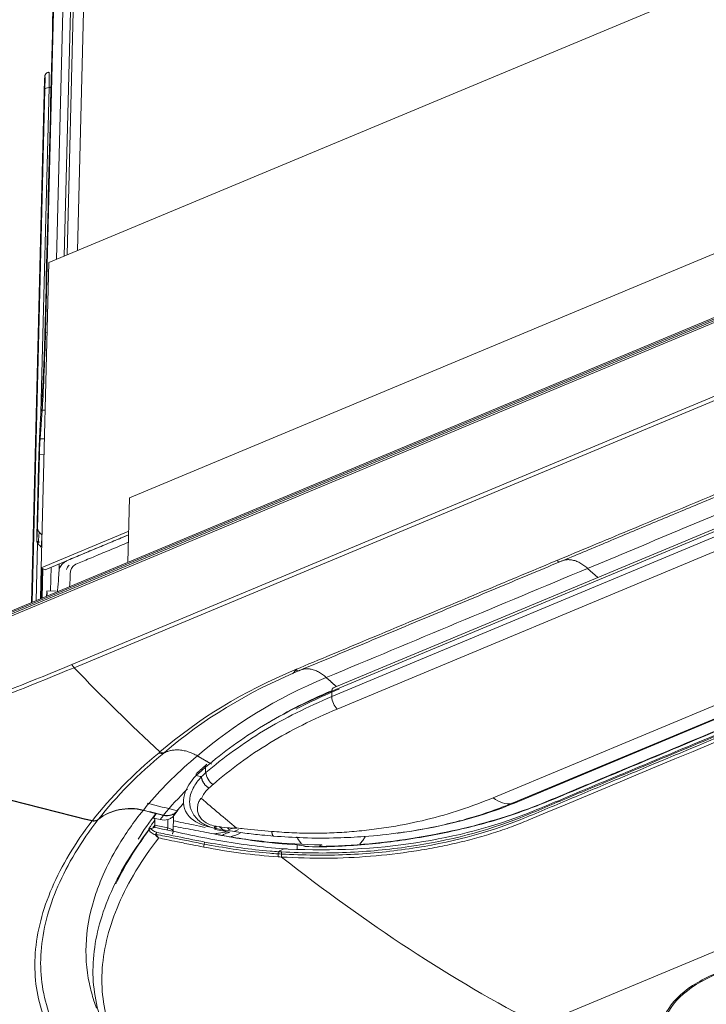
# Model space of a CAD drawing. Units: inches. Extents: x 5793 to 6418, y 343 to 558.
# Drawn here: x 6280 to 6285, y 501 to 507 of the extents above; entities that cross this region are included whole.
import ezdxf

# ---------------------------------------------------------------- set-up
doc = ezdxf.new("R2010")
doc.units = ezdxf.units.IN
doc.header["$MEASUREMENT"] = 0
doc.layers.add('1', color=7, linetype='Continuous', true_color=0xffffff)

msp = doc.modelspace()

# ---------------------------------------------------------------- linework, layer by layer
at = {"layer": '1', "color": 3, "linetype": 'Continuous', "lineweight": 13}
for p, q in [((6280.4618, 512.458166), (6280.295865, 505.813384)), ((6280.2234, 505.783078), (6280.388238, 512.383907)), ((6292.452673, 508.569217), (6278.503418, 502.742707)), ((6292.458606, 508.580557), (6278.509351, 502.754047)), ((6280.657408, 504.09582), (6291.438999, 508.599218)), ((6278.503127, 502.731061), (6292.452382, 508.557571)), ((6292.453653, 508.544957), (6278.504399, 502.718447)), ((6280.073831, 505.245261), (6280.143446, 508.032958)), ((6280.150505, 505.752651), (6280.206599, 507.998895)), ((6280.254853, 507.813197), (6280.203953, 505.774943)), ((6280.25709, 502.937201), (6291.016573, 507.431364)), ((6291.031715, 507.409574), (6280.272229, 502.915409)), ((6279.976597, 503.366965), (6280.067437, 507.004614)), ((6279.980573, 503.368607), (6280.069586, 506.933085)), ((6280.042131, 504.686719), (6280.09853, 506.945175)), ((6290.694946, 506.376545), (6282.066663, 502.772569)), ((6290.675639, 506.349522), (6282.062209, 502.75175)), ((6282.062283, 502.71418), (6290.675713, 506.311952)), ((6290.7136, 506.225867), (6282.100169, 502.628096)), ((6283.18171, 502.011301), (6291.344368, 505.420789)), ((6291.472201, 505.381615), (6283.309772, 501.972223)), ((6283.330409, 501.974972), (6291.507723, 505.390581)), ((6283.33498, 501.977211), (6291.497409, 505.386602)), ((6280.073831, 505.245261), (6280.084188, 505.244892)), ((6280.036476, 504.505924), (6280.051188, 504.704964)), ((6280.070687, 504.704268), (6280.051188, 504.704964)), ((6280.036476, 504.505924), (6280.065709, 504.50488)), ((6280.019078, 503.882515), (6280.031948, 504.397864)), ((6280.063008, 504.396756), (6280.031948, 504.397864)), ((6280.64619, 503.646592), (6280.657408, 504.09582)), ((6280.012861, 503.798408), (6280.019078, 503.882515)), ((6280.03016, 503.857114), (6280.023939, 503.772943)), ((6280.03016, 503.857114), (6280.049087, 503.839313)), ((6280.009516, 503.380697), (6280.019443, 503.778188)), ((6280.043913, 503.752379), (6280.048448, 503.813732)), ((6280.168715, 503.593241), (6280.169816, 503.637331)), ((6280.043879, 503.609781), (6280.03846, 503.392787)), ((6280.051786, 503.605644), (6280.046554, 503.396133)), ((6280.051791, 503.605642), (6280.046559, 503.396131)), ((6280.05098, 503.397981), (6280.05611, 503.603389)), ((6280.108224, 503.447685), (6280.112358, 503.613231)), ((6283.838228, 503.60493), (6283.908578, 503.541926)), ((6280.082904, 503.439256), (6280.080772, 503.410419)), ((6280.147939, 503.446258), (6280.083993, 503.448541)), ((6282.062283, 502.71418), (6282.062209, 502.75175)), ((6280.863163, 502.324863), (6280.86896, 502.329909)), ((6280.90053, 502.326831), (6280.89457, 502.321648)), ((6281.185577, 502.184063), (6281.185499, 502.223837)), ((6280.993937, 501.932781), (6280.988198, 501.92182)), ((6280.993937, 501.932781), (6280.991836, 501.933301)), ((6280.82374, 501.871114), (6280.870062, 501.860252)), ((6280.842125, 501.901294), (6280.892551, 501.88947)), ((6280.870062, 501.860252), (6280.892551, 501.88947)), ((6280.922303, 501.802294), (6280.923784, 501.861601)), ((6280.957912, 501.880003), (6280.988249, 501.919419)), ((6280.960066, 501.776795), (6280.962802, 501.886356)), ((6280.791857, 501.794172), (6280.790441, 501.788516)), ((6280.803536, 501.798095), (6280.800709, 501.799004)), ((6280.832454, 501.822167), (6280.833294, 501.855794)), ((6281.22854, 501.80476), (6281.219456, 501.806883)), ((6281.251687, 501.799306), (6281.243432, 501.801223)), ((6281.387498, 501.78079), (6281.414819, 501.792202)), ((6281.242257, 501.760545), (6281.242268, 501.760992)), ((6281.821582, 501.654878), (6281.822317, 501.684329)), ((6283.498296, 500.433596), (6286.040879, 501.495616))]:
    msp.add_line(p, q, dxfattribs=at)
at = {"layer": '1', "color": 7, "linetype": 'Continuous', "lineweight": 13}
for p, q in [((6291.206632, 510.370686), (6280.096301, 505.729976)), ((6280.096301, 505.729976), (6280.043362, 503.61004)), ((6280.043362, 503.61004), (6280.651652, 503.864119)), ((6280.070645, 503.59581), (6280.650986, 503.838215)), ((6280.043362, 503.61004), (6280.070645, 503.59581))]:
    msp.add_line(p, q, dxfattribs=at)
at = {"layer": '1', "color": 3, "linetype": 'Continuous', "lineweight": 13}
msp.add_arc((6280.801501, 501.78703), 0.012, 93.7858434, 143.4808049, dxfattribs=at)
for centre, major_axis, ratio, start_param, end_param in [((6280.063643, 506.852686), (-0.006135, -0.171891), 0.0202072, 2.05824397, 3.62904029), ((6280.09162, 506.851687), (-0.007134, -0.199873), 0.0202072, 2.05824397, 3.14172797), ((6280.097562, 506.932086), (0.027991, -0.000699), 0.46827669, 1.54792469, 3.11872102), ((6280.099497, 506.958263), (-0.027991, 0.000699), 0.46827669, 1.54792469, 2.06951509), ((6280.060011, 505.058286), (-0.014269, -0.399745), 0.0202072, 0.48744764, 2.05824397), ((6280.034711, 504.435259), (0.002854, 0.079949), 0.0202072, 0.48744764, 2.05824397), ((6280.059044, 503.881089), (-0.039891, 0.002948), 0.88335079, 0.04312551, 0.82852367), ((6283.634135, 503.689454), (0.015417, -0.03691), 0.61033468, 5.33718512, 6.28363612), ((6280.081139, 503.368592), (-0.002854, -0.079949), 0.0202072, 2.14228203, 3.62904029), ((6281.819304, 502.931413), (0.015417, -0.03691), 0.61033468, 5.33718493, 6.28363584), ((6282.116878, 502.688204), (-0.030834, 0.073819), 0.61033468, 0.9732175, 2.2304081), ((6281.21957, 502.21467), (-0.026088, 0.030321), 0.72491289, 6.28012337, 7.03355557), ((6281.153831, 502.156373), (-0.026995, 0.029517), 0.73307671, 6.2762576, 7.00945137), ((6280.892223, 501.93554), (-0.088051, 0.009806), 0.88286358, 1.41563242, 2.0335651), ((6280.914712, 501.964757), (-0.088051, 0.009806), 0.88286358, 1.41563242, 2.6812387), ((6280.801501, 501.78703), (-0.009496, -0.007337), 0.87408956, 3.93983492, 5.42477211), ((6280.921264, 501.79296), (0.004278, 0.019537), 0.05548671, 1.08483379, 1.75150514), ((6280.823554, 503.248856), (-0.598176, 1.432093), 0.61033468, 3.0605746, 3.10794396), ((6280.8437, 501.760491), (-0.004201, -0.011241), 0.44218804, 3.53742335, 5.51946663), ((6280.8437, 501.760491), (-0.009224, -0.007675), 0.14801869, 0.67799355, 1.28505961), ((6280.8437, 501.760491), (0.002389, 0.01176), 0.06906275, 0.3540062, 1.88463184), ((6281.180253, 501.700599), (-0.007731, -0.039246), 0.05912683, 5.00077304, 5.65646549), ((6281.177157, 501.693093), (0.002235, 0.01179), 0.06122697, 0.30630376, 1.85875248)]:
    msp.add_ellipse(centre, major_axis=major_axis, ratio=ratio, start_param=start_param, end_param=end_param, dxfattribs=at)
for points, degree in [([(6280.133693, 507.800417), (6280.112341, 506.945376), (6280.09083, 506.088194), (6280.069478, 505.233153)], 3), ([(6280.069478, 505.233153), (6280.068163, 505.18051), (6280.064068, 505.059388), (6280.059306, 504.945895), (6280.054402, 504.85243), (6280.052345, 504.824596)], 2), ([(6280.052345, 504.824596), (6280.048363, 504.770714), (6280.044392, 504.717315), (6280.04041, 504.663433)], 3), ([(6280.04041, 504.663433), (6280.038652, 504.639651), (6280.034461, 504.559806), (6280.03039, 504.462801), (6280.026887, 504.359215), (6280.025763, 504.314187)], 2), ([(6280.025763, 504.314187), (6280.021473, 504.142405), (6280.017151, 503.970191), (6280.012861, 503.798408)], 3), ([(6283.649551, 503.652544), (6284.895495, 504.172965)], 1), ([(6283.838228, 503.60493), (6284.253542, 503.778403), (6284.668857, 503.951877), (6285.084171, 504.12535)], 3), ([(6280.012861, 503.798408), (6280.01263, 503.789151), (6280.016707, 503.779796), (6280.023942, 503.772984)], 3), ([(6280.242277, 503.6675), (6280.651111, 503.838267)], 1), ([(6280.026034, 503.771007), (6280.035663, 503.761936), (6280.043915, 503.752397)], 2), ([(6280.201037, 503.644298), (6280.191044, 503.6366), (6280.182605, 503.627612), (6280.177171, 503.618627)], 3), ([(6281.83472, 502.894504), (6283.649551, 503.652544)], 1), ([(6280.177171, 503.618627), (6280.171731, 503.609633), (6280.169267, 503.600714), (6280.168715, 503.593241)], 3), ([(6280.21944, 503.597608), (6280.223013, 503.607896), (6280.228611, 503.617705), (6280.237438, 503.626616)], 3), ([(6282.023399, 502.84689), (6282.628342, 503.09957), (6283.233285, 503.35225), (6283.838228, 503.60493)], 3), ([(6287.483426, 503.551001), (6286.132267, 502.986643), (6284.781108, 502.422285), (6283.42995, 501.857928)], 3), ([(6278.63367, 502.331013), (6279.182114, 502.514984), (6279.724767, 502.715368), (6280.25709, 502.937201)], 3), ([(6280.272229, 502.915409), (6279.744584, 502.695385), (6279.207879, 502.494647), (6278.66637, 502.308688)], 3), ([(6280.25709, 502.937201), (6280.261191, 502.928947), (6280.266418, 502.921423), (6280.272229, 502.915409)], 3), ([(6280.868967, 502.329903), (6280.667433, 502.517055), (6280.46835, 502.712375), (6280.272229, 502.915409)], 3), ([(6280.868975, 502.329897), (6281.130347, 502.556774), (6281.447468, 502.750744), (6281.81005, 502.902192)], 3), ([(6281.835849, 502.895032), (6281.475557, 502.74454), (6281.160422, 502.551992), (6280.90053, 502.326831)], 3), ([(6281.129022, 502.30218), (6281.380508, 502.521693), (6281.671212, 502.699785), (6282.023399, 502.84689)], 3), ([(6282.093752, 502.783884), (6282.058575, 502.815387), (6282.023399, 502.84689)], 2), ([(6282.112667, 502.766944), (6282.00893, 502.723615), (6281.90892, 502.676886), (6281.81334, 502.626599)], 3), ([(6285.053484, 502.612275), (6284.775553, 502.496157), (6284.49765, 502.379949), (6284.221097, 502.264356)], 3), ([(6278.662103, 502.307136), (6279.239617, 502.151564), (6279.815855, 501.991585), (6280.397622, 501.850705)], 3), ([(6280.399548, 501.853062), (6279.818434, 501.993888), (6279.2431, 502.153564), (6278.66637, 502.308688)], 3), ([(6280.399548, 501.853062), (6280.526506, 502.016877), (6280.681894, 502.176021), (6280.863163, 502.324863)], 3), ([(6280.894581, 502.321654), (6280.718029, 502.176679), (6280.565826, 502.021508), (6280.441149, 501.861934)], 3), ([(6280.793353, 501.974047), (6280.888961, 502.086042), (6281.000059, 502.1951), (6281.129022, 502.30218)], 3), ([(6280.90053, 502.326831), (6280.892124, 502.322169), (6280.879838, 502.323367), (6280.86896, 502.329909)], 3), ([(6281.129022, 502.30218), (6281.178089, 502.273739), (6281.227156, 502.245298)], 2), ([(6281.194202, 502.244253), (6281.127427, 502.185512)], 1), ([(6284.221097, 502.264356), (6284.117167, 502.220915), (6284.013473, 502.177597), (6283.909943, 502.134336)], 3), ([(6281.119278, 502.1653), (6281.131572, 502.163133), (6281.144007, 502.160923), (6281.156578, 502.158671)], 3), ([(6281.156585, 502.15867), (6281.166168, 502.167155), (6281.175833, 502.17562), (6281.185577, 502.184063)], 3), ([(6281.185577, 502.184063), (6281.186377, 502.184749), (6281.187178, 502.185435), (6281.187979, 502.186122)], 3), ([(6281.187979, 502.186122), (6281.188693, 502.155969), (6281.210173, 502.121349), (6281.237738, 502.104671)], 3), ([(6283.909943, 502.134336), (6283.794459, 502.086084), (6283.679707, 502.037301), (6283.563123, 501.989568)], 3), ([(6281.060121, 502.072648), (6280.999753, 502.013363), (6280.94384, 501.952826), (6280.892917, 501.891293)], 3), ([(6281.237738, 502.104671), (6281.228242, 502.096302), (6281.218746, 502.087936), (6281.209252, 502.079571)], 3), ([(6281.156308, 502.007219), (6281.236707, 501.937617), (6281.317616, 501.869427), (6281.398815, 501.802555)], 3), ([(6283.18171, 502.011301), (6283.224647, 501.978568), (6283.270745, 501.964501), (6283.309772, 501.972223)], 3), ([(6280.43926, 501.859627), (6280.519472, 501.926717), (6280.642028, 501.951818), (6280.751699, 501.923883)], 3), ([(6280.441149, 501.861934), (6280.522155, 501.92941), (6280.643991, 501.953685), (6280.753323, 501.92587)], 3), ([(6280.793353, 501.974047), (6280.779696, 501.958049), (6280.766355, 501.941991), (6280.753323, 501.92587)], 3), ([(6280.780515, 501.973194), (6280.85025, 501.955907), (6280.919994, 501.938652), (6280.98975, 501.921436)], 3), ([(6280.994395, 501.930273), (6281.006512, 501.944608), (6281.018905, 501.958883), (6281.031565, 501.973097)], 3), ([(6283.563123, 501.989568), (6283.469174, 501.951123), (6283.372966, 501.914167), (6283.271986, 501.881764)], 3), ([(6283.309772, 501.972223), (6283.33498, 501.977211)], 1), ([(6280.716876, 501.723482), (6280.753855, 501.783323), (6280.794742, 501.842981), (6280.839451, 501.902124)], 3), ([(6280.839451, 501.902124), (6280.840359, 501.901899), (6280.841255, 501.901622), (6280.842125, 501.901294)], 3), ([(6281.071874, 501.88146), (6281.104822, 501.845235), (6281.16031, 501.818162), (6281.219456, 501.806883)], 3), ([(6280.833294, 501.855794), (6280.81931, 501.836753), (6280.805715, 501.81765), (6280.792512, 501.798498)], 3), ([(6280.822473, 501.80652), (6280.825754, 501.811187), (6280.829057, 501.815855), (6280.832384, 501.820524)], 3), ([(6280.832384, 501.820524), (6280.832417, 501.821082), (6280.83244, 501.821631), (6280.832454, 501.822167)], 3), ([(6280.832454, 501.822167), (6280.862388, 501.815481), (6280.892338, 501.808856), (6280.922303, 501.802294)], 3), ([(6281.259425, 501.797521), (6281.254819, 501.798324), (6281.250299, 501.799287), (6281.245874, 501.800397)], 3), ([(6281.32517, 501.777096), (6281.299241, 501.782233), (6281.273315, 501.787483), (6281.247391, 501.79279)], 3), ([(6281.252597, 501.798848), (6281.259247, 501.797526)], 1), ([(6281.320388, 501.778064), (6281.30773, 501.788975), (6281.295073, 501.799892), (6281.282417, 501.810816)], 3), ([(6281.334519, 501.80441), (6281.339356, 501.800244), (6281.344193, 501.796078), (6281.349031, 501.791914)], 3), ([(6281.398399, 501.8025), (6281.399387, 501.802374), (6281.400375, 501.802249), (6281.401363, 501.802123)], 3), ([(6280.954216, 501.761162), (6280.960102, 501.767873), (6280.959696, 501.7768)], 2), ([(6281.242257, 501.760545), (6281.248427, 501.759474), (6281.254597, 501.758415), (6281.260768, 501.757367)], 3), ([(6281.822317, 501.684329), (6281.635668, 501.694871), (6281.447477, 501.72069), (6281.260768, 501.757367)], 3), ([(6281.325979, 501.776936), (6281.325709, 501.776989), (6281.325439, 501.777043), (6281.32517, 501.777096)], 3), ([(6281.33785, 501.774601), (6281.333893, 501.775374), (6281.329936, 501.776152), (6281.325979, 501.776936)], 3), ([(6281.351387, 501.772208), (6281.351009, 501.772134)], 1), ([(6281.426686, 501.765), (6281.401699, 501.754884), (6281.376496, 501.745761), (6281.351139, 501.737693)], 3), ([(6282.514652, 501.765764), (6282.538737, 501.769008)], 1), ([(6281.689673, 501.601622), (6281.517497, 501.612967), (6281.344439, 501.635185), (6281.17263, 501.66908)], 3), ([(6281.727748, 501.65735), (6281.716051, 501.650526), (6281.704395, 501.643718), (6281.692769, 501.636925)], 3), ([(6281.727748, 501.65735), (6281.738272, 501.65679), (6281.748796, 501.656251), (6281.759319, 501.655737)], 3), ([(6281.87526, 501.674725), (6281.876653, 501.674146), (6281.878046, 501.673568), (6281.879439, 501.672989)], 3), ([(6281.879439, 501.672989), (6281.911153, 501.671768), (6281.942822, 501.670924), (6281.974442, 501.670422)], 3), ([(6281.974442, 501.670422), (6281.975698, 501.672083), (6281.976957, 501.673727), (6281.978217, 501.675353)], 3), ([(6281.985912, 501.685018), (6281.98333, 501.681863), (6281.980765, 501.678641), (6281.978217, 501.675353)], 3), ([(6281.991263, 501.685231), (6281.989561, 501.685186), (6281.987859, 501.685142), (6281.986157, 501.685099)], 3), ([(6281.993608, 501.679247), (6281.992822, 501.681213), (6281.992041, 501.683208), (6281.991263, 501.685231)], 3), ([(6281.689619, 501.601626), (6281.688737, 501.606678), (6281.688289, 501.61388), (6281.688361, 501.621886)], 3), ([(6281.711811, 501.620721), (6281.704013, 501.621105), (6281.696212, 501.621488), (6281.688407, 501.621868)], 3), ([(6281.69183, 501.63698), (6281.690601, 501.635551), (6281.689423, 501.628108), (6281.68943, 501.621818)], 3), ([(6281.713184, 501.600056), (6281.705347, 501.600573), (6281.69751, 501.601095), (6281.689673, 501.601622)], 3), ([(6281.692775, 501.636928), (6281.699929, 501.636535), (6281.70708, 501.636148), (6281.714228, 501.635767)], 3), ([(6281.713168, 501.600069), (6281.712239, 501.605203), (6281.711755, 501.612559), (6281.711811, 501.620721)], 3), ([(6281.714228, 501.635767), (6281.712978, 501.634346), (6281.711797, 501.62699), (6281.711813, 501.620721)], 3), ([(6281.713212, 501.600078), (6282.29835, 501.138426), (6282.897339, 500.747031), (6283.498296, 500.433596)], 3)]:
    msp.add_open_spline(points, degree=degree, dxfattribs=at)
for points, knots in [([(6280.09854, 507.051131), (6280.096322, 507.051388), (6280.091173, 507.051326), (6280.083861, 507.048334), (6280.077826, 507.043683), (6280.073965, 507.038771), (6280.071792, 507.034502), (6280.070659, 507.031288), (6280.069921, 507.02842), (6280.069104, 507.023857), (6280.068464, 507.017799), (6280.067768, 507.009559), (6280.06749, 507.00568)], [0, 0, 0, 0, 0.05774622, 0.13875269, 0.20542939, 0.26270483, 0.31089163, 0.35249713, 0.40172646, 0.49037458, 0.78099496, 1, 1, 1, 1]), ([(6283.624881, 503.660232), (6283.790836, 503.72955), (6283.95679, 503.798868), (6284.372105, 503.972342), (6284.621465, 504.076498), (6284.870825, 504.180653)], [0, 0, 0, 0, 0.39958773, 0.39958773, 1, 1, 1, 1]), ([(6280.023942, 503.772984), (6280.024291, 503.772656), (6280.024639, 503.772319), (6280.025336, 503.771663), (6280.025685, 503.771335), (6280.026034, 503.771007)], [0, 0, 0, 0, 0.5, 0.5, 1, 1, 1, 1]), ([(6280.649786, 503.78647), (6280.630166, 503.778268), (6280.590241, 503.761572), (6280.531089, 503.736844), (6280.473392, 503.712762), (6280.418783, 503.690097), (6280.367643, 503.668505), (6280.319801, 503.648574), (6280.273694, 503.6303), (6280.25175, 503.605632), (6280.246291, 503.581504), (6280.244781, 503.559127), (6280.244968, 503.538812), (6280.244276, 503.520564), (6280.243227, 503.50436), (6280.242064, 503.490222), (6280.241262, 503.481466), (6280.240883, 503.477424), (6280.24088, 503.477399)], [0, 0, 0, 0, 0.09553981, 0.19444424, 0.28805354, 0.37627801, 0.45960485, 0.53789182, 0.60989358, 0.67563565, 0.73787887, 0.79455023, 0.84589785, 0.89215755, 0.93330167, 0.96920965, 0.9998122, 1, 1, 1, 1]), ([(6280.242277, 503.6675), (6280.235614, 503.664716), (6280.228035, 503.661177), (6280.21358, 503.653159), (6280.206733, 503.648683), (6280.201057, 503.644313), (6280.201047, 503.644306), (6280.201037, 503.644298)], [0, 0, 0, 0, 0.49956536, 0.49956536, 0.99913072, 0.99913072, 1, 1, 1, 1]), ([(6281.81005, 502.902192), (6281.976005, 502.97151), (6282.141959, 503.040828), (6282.746903, 503.293508), (6283.185892, 503.47687), (6283.624881, 503.660232)], [0, 0, 0, 0, 0.27433074, 0.27433074, 1, 1, 1, 1]), ([(6287.604069, 503.67429), (6286.921271, 503.388738), (6286.238491, 503.103885), (6285.214312, 502.676277), (6284.872917, 502.533654), (6284.360819, 502.319484), (6284.190119, 502.248076), (6283.934071, 502.14103), (6283.848721, 502.105356), (6283.67802, 502.033892), (6283.592644, 501.997154), (6283.507358, 501.96398)], [0, 0, 0, 0, 0.5, 0.5, 0.75, 0.75, 0.875, 0.875, 0.9375, 0.9375, 1, 1, 1, 1]), ([(6280.168715, 503.593241), (6280.167959, 503.583014), (6280.167313, 503.574268), (6280.166082, 503.557613), (6280.165497, 503.549704), (6280.16265, 503.51119), (6280.160502, 503.482124), (6280.158071, 503.449233), (6280.157822, 503.445865), (6280.157573, 503.442497)], [0, 0, 0, 0, 0.16940433, 0.16940433, 0.33880865, 0.33880865, 0.93229341, 0.93229341, 1, 1, 1, 1]), ([(6287.467795, 503.570357), (6286.557231, 503.190014), (6285.419027, 502.714585), (6284.280822, 502.239156), (6283.93936, 502.096528), (6283.825557, 502.048932), (6283.597927, 501.953812), (6283.485533, 501.905641), (6283.138545, 501.766007), (6282.87849, 501.69895), (6282.458164, 501.636859), (6282.31257, 501.623154), (6282.015758, 501.609935), (6281.864581, 501.613128), (6281.711813, 501.620721)], [0, 0, 0, 0, 0.5, 0.625, 0.625, 0.6875, 0.6875, 0.75, 0.75, 0.875, 0.875, 0.9375, 0.9375, 1, 1, 1, 1]), ([(6281.714228, 501.635767), (6281.867029, 501.627646), (6282.017162, 501.62522), (6282.311943, 501.638027), (6282.457495, 501.651692), (6282.878058, 501.713473), (6283.138069, 501.780772), (6283.48556, 501.919779), (6283.597857, 501.968204), (6283.82556, 502.063338), (6283.939407, 502.110929), (6284.280968, 502.253598), (6285.419507, 502.729164), (6286.558047, 503.204729), (6287.468878, 503.585181)], [0, 0, 0, 0, 0.0625, 0.0625, 0.125, 0.125, 0.25, 0.25, 0.3125, 0.3125, 0.375, 0.375, 0.5, 1, 1, 1, 1]), ([(6281.759319, 501.655737), (6282.066546, 501.640824), (6282.366874, 501.656262), (6282.924807, 501.741071), (6283.189372, 501.810414), (6283.53617, 501.949113), (6283.648772, 501.99767), (6283.876512, 502.092817), (6283.990362, 502.140407), (6284.332002, 502.283109), (6285.470801, 502.758783), (6286.6096, 503.234456), (6287.520639, 503.614995)], [0, 0, 0, 0, 0.125, 0.125, 0.25, 0.25, 0.3125, 0.3125, 0.375, 0.375, 0.5, 1, 1, 1, 1]), ([(6281.821379, 502.907976), (6281.815233, 502.901305), (6281.809091, 502.894629), (6281.798402, 502.882997), (6281.793855, 502.878043), (6281.789309, 502.873086)], [0, 0, 0, 0, 0.57437882, 0.57437882, 1, 1, 1, 1]), ([(6282.062209, 502.75175), (6281.892884, 502.681101), (6281.733258, 502.601764), (6281.439908, 502.424985), (6281.306634, 502.327717), (6281.185499, 502.223837)], [0, 0, 0, 0, 0.5, 0.5, 1, 1, 1, 1]), ([(6281.621004, 502.532523), (6281.622223, 502.53326), (6281.623443, 502.533997), (6281.757464, 502.614805), (6281.90092, 502.68733), (6282.052738, 502.75265)], [0, 0, 0, 0, 0.0091074, 0.0091074, 1, 1, 1, 1]), ([(6282.062204, 502.751748), (6282.062186, 502.762464), (6282.066062, 502.771217), (6282.072973, 502.775164), (6282.073525, 502.775433), (6282.074091, 502.775666)], [0, 0, 0, 0, 0.92257694, 0.92257694, 1, 1, 1, 1]), ([(6281.187979, 502.186122), (6281.308898, 502.290149), (6281.441849, 502.387708), (6281.734352, 502.564547), (6281.893443, 502.643657), (6282.062283, 502.71418)], [0, 0, 0, 0, 0.5, 0.5, 1, 1, 1, 1]), ([(6282.100169, 502.628096), (6281.933347, 502.558415), (6281.776239, 502.480124), (6281.487699, 502.304781), (6281.356732, 502.207942), (6281.237729, 502.104676)], [0, 0, 0, 0, 0.5, 0.5, 1, 1, 1, 1]), ([(6288.696411, 497.889648), (6287.939854, 498.284237), (6287.183299, 498.678827), (6286.048463, 499.27071), (6285.670183, 499.468004), (6285.10277, 499.763947), (6284.913648, 499.862602), (6284.67718, 499.985893), (6284.629855, 500.01054), (6284.547209, 500.064466), (6284.510469, 500.093197), (6284.446352, 500.154275), (6284.418935, 500.1872), (6284.377844, 500.253534), (6284.363629, 500.287171), (6284.339858, 500.389485), (6284.350639, 500.459212), (6284.422515, 500.589786), (6284.484409, 500.652055), (6284.608829, 500.733631), (6284.656318, 500.759298), (6284.760357, 500.805588), (6284.814783, 500.82749), (6284.975405, 500.894567), (6285.082474, 500.939292), (6285.61783, 501.162909), (6286.046117, 501.341802), (6287.33098, 501.878479), (6288.187553, 502.236265), (6289.044128, 502.59405)], [0, 0, 0, 0, 0.25, 0.25, 0.375, 0.375, 0.4375, 0.4375, 0.453125, 0.453125, 0.46875, 0.46875, 0.484375, 0.484375, 0.5, 0.5, 0.53125, 0.53125, 0.5625, 0.5625, 0.578125, 0.578125, 0.59375, 0.59375, 0.625, 0.625, 0.75, 0.75, 1, 1, 1, 1]), ([(6289.052801, 502.591363), (6288.207555, 502.23831), (6287.362311, 501.885256), (6286.094441, 501.355677), (6285.671819, 501.179151), (6285.143544, 500.958491), (6285.037891, 500.914358), (6284.879399, 500.848164), (6284.826513, 500.826126), (6284.720953, 500.781949), (6284.669697, 500.759088), (6284.533883, 500.681467), (6284.461695, 500.619738), (6284.373112, 500.489706), (6284.354385, 500.420517), (6284.367811, 500.316388), (6284.378916, 500.28217), (6284.413975, 500.214688), (6284.438531, 500.180905), (6284.498656, 500.117466), (6284.533813, 500.087746), (6284.613113, 500.031828), (6284.658671, 500.006193), (6284.896173, 499.881793), (6285.087085, 499.782649), (6285.658442, 499.484649), (6286.03935, 499.285984), (6287.182074, 498.689987), (6287.943887, 498.292655), (6288.705702, 497.895324)], [0, 0, 0, 0, 0.25, 0.25, 0.375, 0.375, 0.40625, 0.40625, 0.421875, 0.421875, 0.4375, 0.4375, 0.46875, 0.46875, 0.5, 0.5, 0.515625, 0.515625, 0.53125, 0.53125, 0.546875, 0.546875, 0.5625, 0.5625, 0.625, 0.625, 0.75, 0.75, 1, 1, 1, 1]), ([(6280.89457, 502.321648), (6280.891274, 502.319824), (6280.88732, 502.318837), (6280.879573, 502.318763), (6280.875732, 502.319419), (6280.869458, 502.321557), (6280.866955, 502.322688), (6280.864071, 502.324319), (6280.863616, 502.324587), (6280.863163, 502.324863)], [0, 0, 0, 0, 0.3974018, 0.3974018, 0.7365754, 0.7365754, 0.95773884, 0.95773884, 1, 1, 1, 1]), ([(6281.185499, 502.223957), (6281.185495, 502.223953), (6281.185491, 502.22395), (6281.162992, 502.204613), (6281.140911, 502.185061), (6281.119278, 502.1653)], [0, 0, 0, 0, 0.00001004, 0.00001004, 1, 1, 1, 1]), ([(6281.119278, 502.1653), (6281.080002, 502.125079), (6281.050866, 502.08094), (6281.025634, 501.983268), (6281.029909, 501.928883), (6281.071874, 501.88146)], [0, 0, 0, 0, 0.5, 0.5, 1, 1, 1, 1]), ([(6281.245874, 501.800397), (6281.233744, 501.803862), (6281.209707, 501.810728), (6281.176917, 501.826066), (6281.131628, 501.854958), (6281.085612, 501.90924), (6281.067448, 501.994505), (6281.08944, 502.064745), (6281.123623, 502.119589), (6281.145602, 502.145649), (6281.156585, 502.15867)], [0, 0, 0, 0, 0.06383041, 0.1264875, 0.18878328, 0.35550098, 0.5363669, 0.77210325, 0.88612814, 1, 1, 1, 1]), ([(6281.209252, 502.079571), (6281.199593, 502.069983), (6281.180072, 502.050603), (6281.164559, 502.025374), (6281.157731, 502.010499), (6281.156246, 502.007262)], [0, 0, 0, 0, 0.43382189, 0.87678957, 1, 1, 1, 1]), ([(6281.250501, 501.814969), (6281.22114, 501.821392), (6281.193261, 501.83328), (6281.151502, 501.865862), (6281.138931, 501.885023), (6281.126894, 501.922849), (6281.127059, 501.941295), (6281.132716, 501.967817), (6281.135556, 501.976478), (6281.141262, 501.988995), (6281.143399, 501.993095), (6281.147123, 501.99905), (6281.148446, 502.001006), (6281.15069, 502.003828), (6281.151477, 502.004752), (6281.153268, 502.006492), (6281.154259, 502.008183), (6281.15597, 502.007449)], [0, 0, 0, 0, 0.25, 0.25, 0.5, 0.5, 0.75, 0.75, 0.875, 0.875, 0.9375, 0.9375, 0.96875, 0.96875, 0.984375, 0.984375, 1, 1, 1, 1]), ([(6281.644797, 501.777718), (6281.691399, 501.774252), (6281.784853, 501.7673), (6281.924183, 501.764461), (6282.063038, 501.76703), (6282.20134, 501.775472), (6282.339071, 501.789572), (6282.514481, 501.814705), (6282.723648, 501.857512), (6282.961185, 501.924568), (6283.107421, 501.982083), (6283.18171, 502.011301)], [0, 0, 0, 0, 0.08154188, 0.1635233, 0.24627171, 0.33010556, 0.41533112, 0.50223996, 0.66382214, 0.82922, 1, 1, 1, 1]), ([(6280.753323, 501.92587), (6280.776154, 501.920207), (6280.798985, 501.914549), (6280.845509, 501.903026), (6280.8692, 501.897163), (6280.892893, 501.891304)], [0, 0, 0, 0, 0.49078056, 0.49078056, 1, 1, 1, 1]), ([(6280.994395, 501.930273), (6280.99152, 501.924783), (6280.987786, 501.91961), (6280.977942, 501.909208), (6280.971353, 501.904166), (6280.955832, 501.895537), (6280.946474, 501.892161), (6280.926936, 501.888298), (6280.916457, 501.88784), (6280.901776, 501.889425), (6280.897286, 501.890216), (6280.892893, 501.891304)], [0, 0, 0, 0, 0.17157586, 0.17157586, 0.3858851, 0.3858851, 0.63312315, 0.63312315, 0.88766874, 0.88766874, 1, 1, 1, 1]), ([(6283.309772, 501.972223), (6283.274048, 501.957824), (6283.200423, 501.928149), (6283.079018, 501.887394), (6282.938335, 501.846784), (6282.758259, 501.804389), (6282.538609, 501.766303), (6282.311318, 501.742079), (6282.085981, 501.730855), (6281.8759, 501.730588), (6281.727223, 501.740696), (6281.658863, 501.745344)], [0, 0, 0, 0, 0.07864367, 0.16207712, 0.25028189, 0.35684073, 0.50252298, 0.6475797, 0.75277337, 0.88632713, 1, 1, 1, 1]), ([(6283.507358, 501.96398), (6283.400051, 501.92224), (6283.286981, 501.881763), (6283.050252, 501.813994), (6282.926493, 501.784443), (6282.667994, 501.733472), (6282.532649, 501.71231), (6282.257744, 501.682011), (6282.117472, 501.672734), (6281.974442, 501.670422)], [0, 0, 0, 0, 0.25, 0.25, 0.5, 0.5, 0.75, 0.75, 1, 1, 1, 1]), ([(6282.538588, 501.768988), (6282.547044, 501.770125), (6282.555484, 501.771288), (6282.846431, 501.812389), (6283.10808, 501.882011), (6283.33498, 501.977211)], [0, 0, 0, 0, 0.02894945, 0.02894945, 1, 1, 1, 1]), ([(6280.43926, 501.859627), (6280.319457, 501.705919), (6280.22664, 501.550764), (6280.093997, 501.244124), (6280.054376, 501.091891), (6280.032417, 500.797683), (6280.050349, 500.6569), (6280.140992, 500.39174), (6280.213306, 500.266347), (6280.312766, 500.144738)], [0, 0, 0, 0, 0.25, 0.25, 0.5, 0.5, 0.75, 0.75, 1, 1, 1, 1]), ([(6280.429109, 500.550696), (6280.422464, 500.567737), (6280.416268, 500.584866), (6280.397683, 500.640591), (6280.38705, 500.679665), (6280.356824, 500.821673), (6280.350336, 500.921621), (6280.358134, 501.027673), (6280.358138, 501.027733), (6280.365947, 501.133722), (6280.38743, 501.237666), (6280.43919, 501.390822), (6280.455881, 501.433801), (6280.503839, 501.542818), (6280.538109, 501.608772), (6280.628696, 501.760097), (6280.686296, 501.842788), (6280.751699, 501.923883)], [0, 0, 0, 0, 0.04056808, 0.04056808, 0.13106001, 0.13106001, 0.36157731, 0.36157731, 0.36170699, 0.36170699, 0.59209462, 0.59209462, 0.6828459, 0.6828459, 0.82261192, 0.82261192, 1, 1, 1, 1]), ([(6280.397622, 501.850705), (6280.402472, 501.849531), (6280.407598, 501.849092), (6280.417537, 501.849711), (6280.42249, 501.850775), (6280.431514, 501.854233), (6280.435717, 501.856664), (6280.43926, 501.859627)], [0, 0, 0, 0, 0.33461889, 0.33461889, 0.66893717, 0.66893717, 1, 1, 1, 1]), ([(6280.441149, 501.861934), (6280.437599, 501.858977), (6280.433391, 501.856554), (6280.42441, 501.85313), (6280.419515, 501.852077), (6280.409598, 501.851441), (6280.404433, 501.851879), (6280.399548, 501.853062)], [0, 0, 0, 0, 0.33148875, 0.33148875, 0.66245829, 0.66245829, 1, 1, 1, 1]), ([(6280.751699, 501.923883), (6280.773524, 501.918467), (6280.79535, 501.913054), (6280.824601, 501.905804), (6280.832026, 501.903964), (6280.839451, 501.902124)], [0, 0, 0, 0, 0.74617455, 0.74617455, 1, 1, 1, 1]), ([(6280.842125, 501.901294), (6280.838147, 501.894385), (6280.833917, 501.887571), (6280.827721, 501.877538), (6280.82573, 501.874326), (6280.82374, 501.871114)], [0, 0, 0, 0, 0.67966401, 0.67966401, 1, 1, 1, 1]), ([(6280.82374, 501.871114), (6280.825649, 501.870049), (6280.827394, 501.868692), (6280.830253, 501.86559), (6280.831404, 501.863799), (6280.832956, 501.859965), (6280.833345, 501.857853), (6280.833294, 501.855794)], [0, 0, 0, 0, 0.32797124, 0.32797124, 0.65667476, 0.65667476, 1, 1, 1, 1]), ([(6280.923784, 501.861601), (6280.928472, 501.863072), (6280.932992, 501.864592), (6280.940909, 501.867746), (6280.94442, 501.869417), (6280.952026, 501.873884), (6280.955494, 501.876861), (6280.957924, 501.88002)], [0, 0, 0, 0, 0.28229637, 0.28229637, 0.56195147, 0.56195147, 1, 1, 1, 1]), ([(6283.42995, 501.857928), (6283.390137, 501.841807), (6283.310627, 501.809613), (6283.184466, 501.766766), (6283.053637, 501.728094), (6282.917632, 501.694005), (6282.776595, 501.664455), (6282.583036, 501.631377), (6282.333939, 501.60251), (6282.02663, 501.587214), (6281.817564, 501.595799), (6281.713204, 501.600084)], [0, 0, 0, 0, 0.08338443, 0.16653041, 0.249673, 0.33304734, 0.41688657, 0.50142002, 0.66939183, 0.83496988, 1, 1, 1, 1]), ([(6283.271986, 501.881764), (6283.079927, 501.819944), (6282.871344, 501.771079), (6282.438689, 501.699832), (6282.213378, 501.677761), (6281.97829, 501.673602)], [0, 0, 0, 0, 0.5, 0.5, 1, 1, 1, 1]), ([(6280.271113, 500.135176), (6280.171928, 500.256068), (6280.099939, 500.380924), (6280.009794, 500.645405), (6279.992016, 500.786021), (6280.013964, 501.080281), (6280.053422, 501.232762), (6280.185573, 501.540309), (6280.278072, 501.696139), (6280.397622, 501.850705)], [0, 0, 0, 0, 0.25, 0.25, 0.5, 0.5, 0.75, 0.75, 1, 1, 1, 1]), ([(6280.790441, 501.788516), (6280.732623, 501.709788), (6280.680536, 501.636075), (6280.589741, 501.484264), (6280.550929, 501.407891), (6280.454229, 501.180562), (6280.417228, 501.033216), (6280.396031, 500.75028), (6280.412027, 500.614031), (6280.476996, 500.418236), (6280.505283, 500.355062), (6280.575229, 500.230818), (6280.617102, 500.167863), (6280.664896, 500.112378)], [0, 0, 0, 0, 0.125, 0.125, 0.25, 0.25, 0.5, 0.5, 0.75, 0.75, 0.875, 0.875, 1, 1, 1, 1]), ([(6280.562945, 501.413731), (6280.587802, 501.465722), (6280.615742, 501.517835), (6280.69164, 501.64549), (6280.742177, 501.719637), (6280.797605, 501.797291)], [0, 0, 0, 0, 0.40692369, 0.40692369, 1, 1, 1, 1]), ([(6280.837228, 501.753657), (6280.825763, 501.75863), (6280.815637, 501.764497), (6280.80746, 501.770705), (6280.807213, 501.770894), (6280.79964, 501.776751), (6280.793985, 501.782732), (6280.790441, 501.788516)], [0, 0, 0, 0, 0.50875145, 0.50875145, 0.52437803, 0.52437803, 1, 1, 1, 1]), ([(6280.831693, 501.80675), (6280.831211, 501.806341), (6280.830694, 501.805941), (6280.827078, 501.803393), (6280.822855, 501.801529), (6280.813514, 501.799175), (6280.80877, 501.798444), (6280.803536, 501.798095)], [0, 0, 0, 0, 0.09233974, 0.09233974, 0.6084434, 0.6084434, 1, 1, 1, 1]), ([(6280.803536, 501.798095), (6280.806928, 501.793687), (6280.812113, 501.789141), (6280.825955, 501.78011), (6280.835158, 501.7755), (6280.845659, 501.771579)], [0, 0, 0, 0, 0.47740308, 0.47740308, 1, 1, 1, 1]), ([(6280.810868, 501.799019), (6280.814301, 501.799862), (6280.816991, 501.800951), (6280.819707, 501.80264), (6280.820354, 501.803123), (6280.820911, 501.803625)], [0, 0, 0, 0, 0.72790308, 0.72790308, 1, 1, 1, 1]), ([(6280.820911, 501.803625), (6280.821362, 501.804395), (6280.82202, 501.805104), (6280.823602, 501.806145), (6280.82448, 501.806531), (6280.826472, 501.80703), (6280.827618, 501.807148), (6280.829742, 501.807083), (6280.830728, 501.806958), (6280.831693, 501.80675)], [0, 0, 0, 0, 0.30061364, 0.30061364, 0.54965142, 0.54965142, 0.80054661, 0.80054661, 1, 1, 1, 1]), ([(6280.831693, 501.80675), (6280.980135, 501.774741), (6281.128756, 501.740965), (6281.427255, 501.687521), (6281.577173, 501.668876), (6281.727748, 501.65735)], [0, 0, 0, 0, 0.5, 0.5, 1, 1, 1, 1]), ([(6280.832384, 501.820524), (6280.832267, 501.818564), (6280.832383, 501.816432), (6280.83299, 501.812247), (6280.833483, 501.810139), (6280.834105, 501.808137), (6280.834105, 501.808136), (6280.834105, 501.808135)], [0, 0, 0, 0, 0.50217319, 0.50217319, 0.99994506, 0.99994506, 1, 1, 1, 1]), ([(6280.922303, 501.802294), (6280.926866, 501.801696), (6280.931444, 501.80066), (6280.939831, 501.797905), (6280.943763, 501.796149), (6280.950498, 501.792148), (6280.953384, 501.789839), (6280.957655, 501.785022), (6280.959097, 501.782443), (6280.959969, 501.77887), (6280.960085, 501.777815), (6280.960061, 501.776774)], [0, 0, 0, 0, 0.22544759, 0.22544759, 0.449894, 0.449894, 0.67715759, 0.67715759, 0.90494907, 0.90494907, 1, 1, 1, 1]), ([(6280.960968, 501.814591), (6281.007345, 501.805729), (6281.053787, 501.796983), (6281.147635, 501.779279), (6281.195009, 501.770226), (6281.242268, 501.760992)], [0, 0, 0, 0, 0.49469577, 0.49469577, 1, 1, 1, 1]), ([(6281.183063, 501.806045), (6281.156047, 501.811635), (6281.129033, 501.817238), (6281.055317, 501.832387), (6281.00862, 501.841991), (6280.961928, 501.8516)], [0, 0, 0, 0, 0.36645132, 0.36645132, 1, 1, 1, 1]), ([(6281.257986, 501.813856), (6281.257362, 501.813948), (6281.256738, 501.814029), (6281.255181, 501.814226), (6281.254247, 501.81434), (6281.252375, 501.81461), (6281.251434, 501.814765), (6281.250501, 501.814969)], [0, 0, 0, 0, 0.24981287, 0.24981287, 0.62412188, 0.62412188, 1, 1, 1, 1]), ([(6281.401361, 501.802095), (6281.401445, 501.802024), (6281.40152, 501.801948), (6281.401634, 501.801791), (6281.401673, 501.801706), (6281.401689, 501.801557), (6281.401675, 501.80149), (6281.401604, 501.801355), (6281.401539, 501.801288), (6281.40132, 501.801128), (6281.401137, 501.801048), (6281.400296, 501.800758), (6281.399523, 501.800654), (6281.395109, 501.800177), (6281.391183, 501.800282), (6281.371918, 501.800778), (6281.356247, 501.802165), (6281.313137, 501.806326), (6281.285547, 501.809806), (6281.257986, 501.813856)], [0, 0, 0, 0, 0.0025531, 0.0025531, 0.0051551, 0.0051551, 0.00737671, 0.00737671, 0.01012253, 0.01012253, 0.01510406, 0.01510406, 0.03206352, 0.03206352, 0.11295002, 0.11295002, 0.4345151, 0.4345151, 1, 1, 1, 1]), ([(6281.658863, 501.745344), (6281.631131, 501.747775), (6281.564673, 501.753601), (6281.458969, 501.765997), (6281.353463, 501.781079), (6281.287089, 501.792684), (6281.259425, 501.797521)], [0, 0, 0, 0, 0.20859715, 0.49988674, 0.7915545, 1, 1, 1, 1]), ([(6281.401363, 501.802123), (6281.41833, 501.800053), (6281.499561, 501.790147), (6281.580647, 501.783208), (6281.644797, 501.777718)], [0, 0, 0, 0, 0.20886421, 1, 1, 1, 1]), ([(6280.860635, 501.732642), (6280.741448, 501.581358), (6280.648254, 501.426411), (6280.517196, 501.122055), (6280.478805, 500.97103), (6280.458153, 500.683779), (6280.475252, 500.547218), (6280.563942, 500.28557), (6280.636344, 500.159818), (6280.735506, 500.040146)], [0, 0, 0, 0, 0.25, 0.25, 0.5, 0.5, 0.75, 0.75, 1, 1, 1, 1]), ([(6280.860635, 501.732642), (6280.860541, 501.732705), (6280.860448, 501.732767), (6280.860225, 501.732917), (6280.860096, 501.733004), (6280.859198, 501.733615), (6280.858433, 501.734151), (6280.850455, 501.739916), (6280.8435, 501.74645), (6280.837228, 501.753657)], [0, 0, 0, 0, 0.01128958, 0.01128958, 0.02666975, 0.02666975, 0.11830706, 0.11830706, 1, 1, 1, 1]), ([(6281.17583, 501.689876), (6281.157495, 501.693295), (6281.139189, 501.696865), (6281.047812, 501.715145), (6280.974897, 501.730572), (6280.881953, 501.749141), (6280.862073, 501.753088), (6280.84219, 501.757018)], [0, 0, 0, 0, 0.16436221, 0.16436221, 0.82129198, 0.82129198, 1, 1, 1, 1]), ([(6280.84219, 501.757018), (6280.845266, 501.751653), (6280.84862, 501.746572), (6280.853611, 501.740191), (6280.855112, 501.738407), (6280.856876, 501.736469), (6280.85711, 501.736215), (6280.857923, 501.735344), (6280.858505, 501.73474), (6280.859533, 501.733707), (6280.859977, 501.73327), (6280.860495, 501.732776), (6280.860565, 501.732709), (6280.860635, 501.732642)], [0, 0, 0, 0, 0.56721169, 0.56721169, 0.80061468, 0.80061468, 0.83624124, 0.83624124, 0.92360643, 0.92360643, 0.98955631, 0.98955631, 1, 1, 1, 1]), ([(6280.845659, 501.771579), (6280.865526, 501.767555), (6280.885393, 501.763532), (6280.978269, 501.744706), (6281.05121, 501.72954), (6281.142537, 501.711394), (6281.160793, 501.707833), (6281.17907, 501.704375)], [0, 0, 0, 0, 0.17882618, 0.17882618, 0.83597508, 0.83597508, 1, 1, 1, 1]), ([(6281.17263, 501.66908), (6281.146464, 501.674242), (6281.120303, 501.67939), (6281.059529, 501.691429), (6281.024924, 501.698353), (6280.964226, 501.710781), (6280.938119, 501.716207), (6280.89489, 501.72532), (6280.877759, 501.728965), (6280.860635, 501.732642)], [0, 0, 0, 0, 0.25118392, 0.25118392, 0.58373905, 0.58373905, 0.83498192, 0.83498192, 1, 1, 1, 1]), ([(6281.33785, 501.774601), (6281.316756, 501.771407), (6281.295605, 501.768398), (6281.263711, 501.763969), (6281.25299, 501.76248), (6281.242268, 501.760992)], [0, 0, 0, 0, 0.66384094, 0.66384094, 1, 1, 1, 1]), ([(6281.986096, 501.685268), (6281.865768, 501.686126), (6281.74457, 501.69228), (6281.502074, 501.716336), (6281.381075, 501.734626), (6281.260768, 501.757367)], [0, 0, 0, 0, 0.5, 0.5, 1, 1, 1, 1]), ([(6281.303386, 501.751537), (6281.30591, 501.752925), (6281.308464, 501.75425), (6281.324634, 501.762312), (6281.338798, 501.767893), (6281.353248, 501.772683)], [0, 0, 0, 0, 0.159216, 0.159216, 1, 1, 1, 1]), ([(6281.353248, 501.772683), (6281.350711, 501.771842), (6281.347892, 501.771638), (6281.342664, 501.772509), (6281.340241, 501.773345), (6281.33785, 501.774601)], [0, 0, 0, 0, 0.55587087, 0.55587087, 1, 1, 1, 1]), ([(6281.85642, 501.687691), (6281.851652, 501.692446), (6281.837756, 501.707677), (6281.826077, 501.725684), (6281.819458, 501.73898), (6281.818757, 501.740436)], [0, 0, 0, 0, 0.29729241, 0.92342909, 1, 1, 1, 1]), ([(6282.294133, 501.739461), (6282.288272, 501.730786), (6282.275478, 501.712952), (6282.262538, 501.697038), (6282.255516, 501.689055)], [0, 0, 0, 0, 0.46053441, 1, 1, 1, 1]), ([(6281.688361, 501.621902), (6281.669205, 501.623209), (6281.650036, 501.624657), (6281.563457, 501.631834), (6281.495897, 501.639184), (6281.360968, 501.657461), (6281.293526, 501.668368), (6281.209435, 501.683626), (6281.192634, 501.686742), (6281.17583, 501.689876)], [0, 0, 0, 0, 0.11224319, 0.11224319, 0.506924, 0.506924, 0.90149413, 0.90149413, 1, 1, 1, 1]), ([(6281.17907, 501.704375), (6281.195864, 501.701198), (6281.21266, 501.69807), (6281.296654, 501.682835), (6281.36402, 501.672072), (6281.498762, 501.65405), (6281.566215, 501.646799), (6281.653276, 501.639695), (6281.673025, 501.638231), (6281.692764, 501.636922)], [0, 0, 0, 0, 0.09828002, 0.09828002, 0.49147583, 0.49147583, 0.88463119, 0.88463119, 1, 1, 1, 1]), ([(6281.822317, 501.684329), (6281.830216, 501.683883), (6281.837879, 501.683126), (6281.851421, 501.68121), (6281.857506, 501.680034), (6281.867607, 501.677513), (6281.871809, 501.676157), (6281.87526, 501.674725)], [0, 0, 0, 0, 0.3416307, 0.3416307, 0.68018578, 0.68018578, 1, 1, 1, 1])]:
    msp.add_open_spline(points, degree=3, knots=knots, dxfattribs=at)
for points, weights, degree in [([(6280.012861, 503.798408), (6280.012168, 503.789028), (6280.032219, 503.788312)], [1, 0.707106781187, 1], 2), ([(6283.838228, 503.60493), (6283.736093, 503.697443), (6283.65068, 503.653072)], [1, 0.828932274866, 0.876276717009], 2), ([(6282.023399, 502.84689), (6281.921263, 502.939404), (6281.835849, 502.895032)], [1, 0.828930694432, 0.876277591825], 2), ([(6280.894581, 502.321654), (6280.997622, 502.379348), (6281.129022, 502.30218)], [0.877485641728, 0.826808985335, 1], 2), ([(6280.89457, 502.321648), (6280.894581, 502.321654)], [0.877491611268, 0.877485641728], 1), ([(6281.156585, 502.15867), (6281.159283, 502.107208), (6281.209252, 502.079571)], [1, 0.800712010886, 1], 2), ([(6281.250501, 501.814969), (6281.246424, 501.800471), (6281.245874, 501.800397)], [0.981397032638, 0.960708666848, 1], 2), ([(6281.257986, 501.813864), (6281.257026, 501.797246), (6281.259425, 501.797521)], [0.980811722837, 0.956198073927, 1], 2), ([(6281.644797, 501.777718), (6281.64946, 501.744478), (6281.658863, 501.745344)], [1, 0.942740732343, 1], 2)]:
    msp.add_rational_spline(points, weights, degree=degree, dxfattribs=at)

doc.saveas('drawing.dxf')
